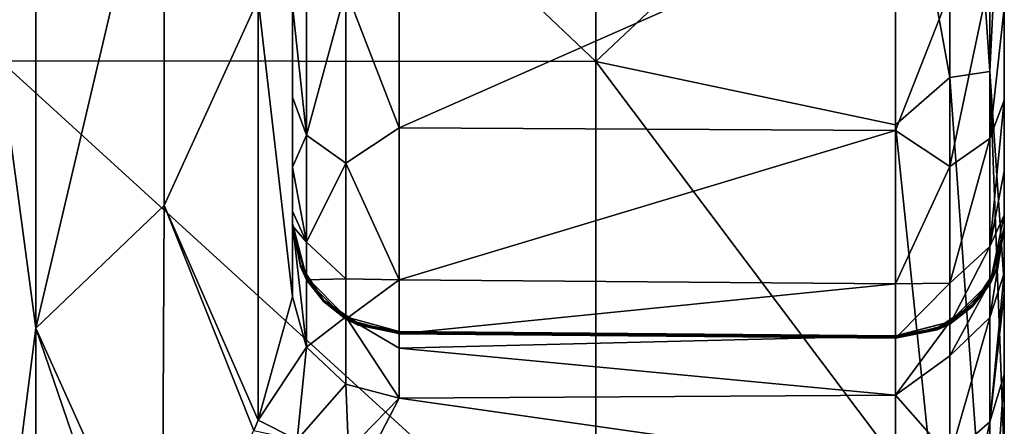
# Model space of a CAD drawing. Units: millimetres. Extents: x -25 to 81, y -230 to 25.
# Drawn here: x 70 to 81, y -34 to -29 of the extents above; entities that cross this region are included whole.
import ezdxf

# ---------------------------------------------------------------- set-up
doc = ezdxf.new("R2010")
doc.units = ezdxf.units.MM
doc.header["$LTSCALE"] = 65.185185
for name, color, linetype in [('60', 7, 'CONTINUOUS'), ('61', 7, 'CONTINUOUS'), ('62', 7, 'CONTINUOUS'), ('63', 7, 'CONTINUOUS'), ('65', 7, 'CONTINUOUS'), ('66', 7, 'CONTINUOUS'), ('67', 7, 'CONTINUOUS'), ('69', 7, 'CONTINUOUS'), ('70', 7, 'CONTINUOUS'), ('71', 7, 'CONTINUOUS'), ('74', 7, 'CONTINUOUS'), ('76', 7, 'CONTINUOUS'), ('81', 7, 'CONTINUOUS'), ('82', 7, 'CONTINUOUS'), ('83', 7, 'CONTINUOUS'), ('84', 7, 'CONTINUOUS')]:
    doc.layers.add(name, color=color, linetype=linetype)

msp = doc.modelspace()

# ---------------------------------------------------------------- linework, layer by layer
at = {"layer": '60', "linetype": 'Continuous'}
for points in [[(81.492, -24.994, 64.26), (81.492, -25.025, 70.985), (81.492, -32.09, 65.038), (81.492, -24.994, 64.26)], [(81.492, -24.994, 64.26), (81.492, -32.09, 65.038), (81.492, -26.139, 64.23), (81.492, -24.994, 64.26)], [(81.492, -25.025, 70.985), (81.492, -25.031, 77.53), (81.492, -32.033, 72.139), (81.492, -25.025, 70.985)], [(81.492, -25.025, 70.985), (81.492, -32.033, 72.139), (81.492, -32.09, 65.038), (81.492, -25.025, 70.985)], [(81.492, -25.031, 77.53), (81.492, -25.036, 84.075), (81.492, -32.039, 78.956), (81.492, -25.031, 77.53)], [(81.492, -25.031, 77.53), (81.492, -32.039, 78.956), (81.492, -32.033, 72.139), (81.492, -25.031, 77.53)], [(81.492, -25.036, 84.075), (81.492, -25.042, 90.62), (81.492, -32.045, 85.773), (81.492, -25.036, 84.075)], [(81.492, -25.036, 84.075), (81.492, -32.045, 85.773), (81.492, -32.039, 78.956), (81.492, -25.036, 84.075)], [(81.492, -25.042, 90.62), (81.492, -25.047, 97.164), (81.492, -32.05, 92.59), (81.492, -25.042, 90.62)], [(81.492, -25.042, 90.62), (81.492, -32.05, 92.59), (81.492, -32.045, 85.773), (81.492, -25.042, 90.62)], [(81.492, -25.047, 97.164), (81.492, -25.053, 103.709), (81.492, -32.056, 99.406), (81.492, -25.047, 97.164)], [(81.492, -25.047, 97.164), (81.492, -32.056, 99.406), (81.492, -32.05, 92.59), (81.492, -25.047, 97.164)], [(81.492, -25.053, 103.709), (81.492, -25.058, 110.254), (81.492, -32.062, 106.223), (81.492, -25.053, 103.709)], [(81.492, -25.053, 103.709), (81.492, -32.062, 106.223), (81.492, -32.056, 99.406), (81.492, -25.053, 103.709)], [(81.492, -25.091, 149.524), (81.492, -25.054, 156.239), (81.492, -31.456, 151.126), (81.492, -25.091, 149.524)], [(81.492, -31.456, 151.126), (81.492, -25.054, 156.239), (81.492, -31.279, 152.478), (81.492, -31.456, 151.126)], [(81.492, -31.279, 152.478), (81.492, -25.054, 156.239), (81.492, -30.758, 153.743), (81.492, -31.279, 152.478)], [(81.492, -30.758, 153.743), (81.492, -25.054, 156.239), (81.492, -29.926, 154.83), (81.492, -30.758, 153.743)], [(81.492, -29.926, 154.83), (81.492, -25.054, 156.239), (81.492, -28.842, 155.665), (81.492, -29.926, 154.83)], [(81.492, -25.058, 110.254), (81.492, -25.064, 116.799), (81.492, -31.96, 113.023), (81.492, -25.058, 110.254)], [(81.492, -25.058, 110.254), (81.492, -31.96, 113.023), (81.492, -32.062, 106.223), (81.492, -25.058, 110.254)], [(81.492, -25.064, 116.799), (81.492, -25.069, 123.344), (81.492, -31.427, 116.833), (81.492, -25.064, 116.799)], [(81.492, -31.96, 113.023), (81.492, -25.064, 116.799), (81.492, -31.427, 116.833), (81.492, -31.96, 113.023)], [(81.492, -25.069, 123.344), (81.492, -25.075, 129.889), (81.492, -31.433, 123.691), (81.492, -25.069, 123.344)], [(81.492, -31.427, 116.833), (81.492, -25.069, 123.344), (81.492, -31.432, 123.105), (81.492, -31.427, 116.833)], [(81.492, -31.432, 123.105), (81.492, -25.069, 123.344), (81.492, -31.433, 123.691), (81.492, -31.432, 123.105)], [(81.492, -25.075, 129.889), (81.492, -25.08, 136.434), (81.492, -31.438, 130.112), (81.492, -25.075, 129.889)], [(81.492, -31.433, 123.691), (81.492, -25.075, 129.889), (81.492, -31.438, 130.112), (81.492, -31.433, 123.691)], [(81.492, -25.08, 136.434), (81.492, -25.086, 142.979), (81.492, -31.444, 137.119), (81.492, -25.08, 136.434)], [(81.492, -31.438, 130.112), (81.492, -25.08, 136.434), (81.492, -31.439, 130.55), (81.492, -31.438, 130.112)], [(81.492, -31.439, 130.55), (81.492, -25.08, 136.434), (81.492, -31.444, 137.119), (81.492, -31.439, 130.55)], [(81.492, -25.086, 142.979), (81.492, -25.091, 149.524), (81.492, -31.45, 144.126), (81.492, -25.086, 142.979)], [(81.492, -31.444, 137.119), (81.492, -25.086, 142.979), (81.492, -31.445, 137.408), (81.492, -31.444, 137.119)], [(81.492, -31.445, 137.408), (81.492, -25.086, 142.979), (81.492, -31.45, 144.126), (81.492, -31.445, 137.408)], [(81.492, -31.45, 144.126), (81.492, -25.091, 149.524), (81.492, -31.45, 144.267), (81.492, -31.45, 144.126)], [(81.492, -31.45, 144.267), (81.492, -25.091, 149.524), (81.492, -31.456, 151.126), (81.492, -31.45, 144.267)], [(81.492, -31.96, 113.023), (81.492, -32.197, 112.276), (81.492, -32.062, 106.223), (81.492, -31.96, 113.023)], [(81.492, -32.033, 72.139), (81.492, -32.039, 78.956), (81.492, -39.042, 74.626), (81.492, -32.033, 72.139)], [(81.492, -32.09, 65.038), (81.492, -32.033, 72.139), (81.492, -34.122, 65.711), (81.492, -32.09, 65.038)], [(81.492, -34.122, 65.711), (81.492, -32.033, 72.139), (81.492, -39.206, 68.482), (81.492, -34.122, 65.711)], [(81.492, -39.206, 68.482), (81.492, -32.033, 72.139), (81.492, -39.042, 74.626), (81.492, -39.206, 68.482)], [(81.492, -32.039, 78.956), (81.492, -32.045, 85.773), (81.492, -39.047, 80.51), (81.492, -32.039, 78.956)], [(81.492, -39.042, 74.626), (81.492, -32.039, 78.956), (81.492, -39.047, 80.51), (81.492, -39.042, 74.626)], [(81.492, -32.045, 85.773), (81.492, -32.05, 92.59), (81.492, -39.052, 86.395), (81.492, -32.045, 85.773)], [(81.492, -39.047, 80.51), (81.492, -32.045, 85.773), (81.492, -39.052, 86.395), (81.492, -39.047, 80.51)], [(81.492, -32.05, 92.59), (81.492, -32.056, 99.406), (81.492, -39.062, 98.165), (81.492, -32.05, 92.59)], [(81.492, -39.052, 86.395), (81.492, -32.05, 92.59), (81.492, -39.057, 92.28), (81.492, -39.052, 86.395)], [(81.492, -39.057, 92.28), (81.492, -32.05, 92.59), (81.492, -39.062, 98.165), (81.492, -39.057, 92.28)], [(81.492, -32.056, 99.406), (81.492, -32.062, 106.223), (81.492, -39.219, 104.228), (81.492, -32.056, 99.406)], [(81.492, -39.062, 98.165), (81.492, -32.056, 99.406), (81.492, -39.219, 104.228), (81.492, -39.062, 98.165)], [(81.492, -34.457, 108.189), (81.492, -37.908, 105.116), (81.492, -32.062, 106.223), (81.492, -34.457, 108.189)], [(81.492, -32.062, 106.223), (81.492, -37.908, 105.116), (81.492, -39.219, 104.228), (81.492, -32.062, 106.223)], [(81.492, -33.153, 110.136), (81.492, -34.457, 108.189), (81.492, -32.062, 106.223), (81.492, -33.153, 110.136)], [(81.492, -32.197, 112.276), (81.492, -33.153, 110.136), (81.492, -32.062, 106.223), (81.492, -32.197, 112.276)]]:
    msp.add_3dface(points, dxfattribs=at)
at = {"layer": '61', "linetype": 'Continuous'}
for points in [[(73.11, -26.184, 112.72), (73.11, -31.593, 114.382), (73.11, -20.129, 112.021), (73.11, -26.184, 112.72)], [(73.11, -20.129, 112.021), (73.11, -31.593, 114.382), (73.11, -20.779, 114.391), (73.11, -20.129, 112.021)], [(73.11, -31.593, 114.382), (73.11, -31.376, 116.833), (73.11, -20.779, 114.391), (73.11, -31.593, 114.382)], [(73.11, -20.779, 114.391), (73.11, -31.376, 116.833), (73.11, -20.999, 116.841), (73.11, -20.779, 114.391)], [(73.11, -31.376, 116.833), (73.11, -31.382, 123.691), (73.11, -20.999, 116.841), (73.11, -31.376, 116.833)], [(73.11, -20.999, 116.841), (73.11, -31.382, 123.691), (73.11, -21.004, 123.113), (73.11, -20.999, 116.841)], [(73.11, -21.004, 123.113), (73.11, -31.382, 123.691), (73.11, -21.005, 123.7), (73.11, -21.004, 123.113)], [(73.11, -31.382, 123.691), (73.11, -31.382, 123.833), (73.11, -21.005, 123.7), (73.11, -31.382, 123.691)], [(73.11, -21.005, 123.7), (73.11, -31.382, 123.833), (73.11, -21.01, 130.12), (73.11, -21.005, 123.7)], [(73.11, -31.382, 123.833), (73.11, -31.388, 130.55), (73.11, -21.01, 130.12), (73.11, -31.382, 123.833)], [(73.11, -21.01, 130.12), (73.11, -31.388, 130.55), (73.11, -21.011, 130.559), (73.11, -21.01, 130.12)], [(73.11, -31.388, 130.55), (73.11, -31.388, 130.84), (73.11, -21.011, 130.559), (73.11, -31.388, 130.55)], [(73.11, -21.011, 130.559), (73.11, -31.388, 130.84), (73.11, -21.016, 137.127), (73.11, -21.011, 130.559)], [(73.11, -31.394, 137.408), (73.11, -31.394, 137.847), (73.11, -21.016, 137.417), (73.11, -31.394, 137.408)], [(73.11, -21.016, 137.417), (73.11, -31.394, 137.847), (73.11, -21.022, 144.134), (73.11, -21.016, 137.417)], [(73.11, -31.388, 130.84), (73.11, -31.394, 137.408), (73.11, -21.016, 137.127), (73.11, -31.388, 130.84)], [(73.11, -21.016, 137.127), (73.11, -31.394, 137.408), (73.11, -21.016, 137.417), (73.11, -21.016, 137.127)], [(73.11, -31.405, 151.126), (73.11, -21.028, 151.134), (73.11, -21.022, 144.276), (73.11, -31.405, 151.126)], [(73.11, -31.4, 144.854), (73.11, -31.405, 151.126), (73.11, -21.022, 144.276), (73.11, -31.4, 144.854)], [(73.11, -31.399, 144.267), (73.11, -31.4, 144.854), (73.11, -21.022, 144.276), (73.11, -31.399, 144.267)], [(73.11, -31.394, 137.847), (73.11, -31.399, 144.267), (73.11, -21.022, 144.134), (73.11, -31.394, 137.847)], [(73.11, -21.022, 144.134), (73.11, -31.399, 144.267), (73.11, -21.022, 144.276), (73.11, -21.022, 144.134)], [(73.11, -21.205, 152.474), (73.11, -21.028, 151.134), (73.11, -31.23, 152.466), (73.11, -21.205, 152.474)], [(73.11, -31.23, 152.466), (73.11, -21.028, 151.134), (73.11, -31.405, 151.126), (73.11, -31.23, 152.466)], [(73.11, -21.724, 153.726), (73.11, -21.205, 152.474), (73.11, -30.714, 153.718), (73.11, -21.724, 153.726)], [(73.11, -30.714, 153.718), (73.11, -21.205, 152.474), (73.11, -31.23, 152.466), (73.11, -30.714, 153.718)], [(73.11, -22.549, 154.8), (73.11, -21.724, 153.726), (73.11, -29.89, 154.794), (73.11, -22.549, 154.8)], [(73.11, -29.89, 154.794), (73.11, -21.724, 153.726), (73.11, -30.714, 153.718), (73.11, -29.89, 154.794)], [(73.11, -28.816, 155.62), (73.11, -22.549, 154.8), (73.11, -29.89, 154.794), (73.11, -28.816, 155.62)], [(73.11, -32.238, 112.01), (73.11, -31.593, 114.382), (73.11, -26.184, 112.72), (73.11, -32.238, 112.01)]]:
    msp.add_3dface(points, dxfattribs=at)
at = {"layer": '62', "linetype": 'Continuous'}
for points in [[(76.682, -22.817, 63.231), (76.682, -29.468, 63.225), (69.675, -22.825, 63.291), (76.682, -22.817, 63.231)], [(76.682, -29.468, 63.225), (69.675, -29.46, 63.286), (69.675, -22.825, 63.291), (76.682, -29.468, 63.225)], [(76.682, -22.817, 63.231), (80.211, -26.143, 62.959), (76.682, -29.468, 63.225), (76.682, -22.817, 63.231)], [(80.211, -26.143, 62.959), (80.211, -30.213, 63.313), (76.682, -29.468, 63.225), (80.211, -26.143, 62.959)], [(76.682, -29.468, 63.225), (76.682, -35.852, 65.094), (69.675, -29.46, 63.286), (76.682, -29.468, 63.225)], [(76.682, -35.852, 65.094), (69.675, -35.827, 65.15), (69.675, -29.46, 63.286), (76.682, -35.852, 65.094)], [(80.211, -30.213, 63.313), (80.211, -34.16, 64.369), (76.682, -29.468, 63.225), (80.211, -30.213, 63.313)], [(76.682, -29.468, 63.225), (80.211, -34.16, 64.369), (76.682, -35.852, 65.094), (76.682, -29.468, 63.225)]]:
    msp.add_3dface(points, dxfattribs=at)
at = {"layer": '63', "linetype": 'Continuous'}
for points in [[(69.675, -22.864, 109.434), (69.675, -29.499, 109.428), (70.089, -26.182, 109.672), (69.675, -22.864, 109.434)], [(70.089, -26.182, 109.672), (69.675, -29.499, 109.428), (70.089, -32.608, 108.763), (70.089, -26.182, 109.672)], [(69.675, -29.499, 109.428), (69.675, -35.863, 107.554), (70.089, -32.608, 108.763), (69.675, -29.499, 109.428)], [(70.089, -32.608, 108.763), (69.675, -35.863, 107.554), (70.089, -38.535, 106.118), (70.089, -32.608, 108.763)]]:
    msp.add_3dface(points, dxfattribs=at)
at = {"layer": '65', "linetype": 'Continuous'}
for points in [[(74.369, -30.249, 156.175), (80.211, -27.671, 157.475), (74.369, -27.66, 157.425), (74.369, -30.249, 156.175)], [(80.211, -30.281, 156.215), (80.211, -27.671, 157.475), (74.369, -30.249, 156.175), (80.211, -30.281, 156.215)], [(74.369, -32.039, 153.924), (80.211, -30.281, 156.215), (74.369, -30.249, 156.175), (74.369, -32.039, 153.924)], [(80.211, -32.085, 153.946), (80.211, -30.281, 156.215), (74.369, -32.039, 153.924), (80.211, -32.085, 153.946)], [(74.369, -32.675, 151.125), (80.211, -32.085, 153.946), (74.369, -32.039, 153.924), (74.369, -32.675, 151.125)], [(80.211, -32.726, 151.124), (80.211, -32.085, 153.946), (74.369, -32.675, 151.125), (80.211, -32.726, 151.124)]]:
    msp.add_3dface(points, dxfattribs=at)
at = {"layer": '66', "linetype": 'Continuous'}
for points in [[(80.211, -32.702, 123.103), (80.211, -32.703, 123.69), (74.369, -32.646, 116.832), (80.211, -32.702, 123.103)], [(74.369, -32.646, 116.832), (80.211, -32.703, 123.69), (74.369, -32.652, 123.69), (74.369, -32.646, 116.832)], [(80.211, -32.697, 116.832), (80.211, -32.702, 123.103), (74.369, -32.646, 116.832), (80.211, -32.697, 116.832)], [(80.211, -32.708, 130.11), (80.211, -32.709, 130.549), (74.369, -32.652, 123.832), (80.211, -32.708, 130.11)], [(74.369, -32.652, 123.832), (80.211, -32.709, 130.549), (74.369, -32.658, 130.549), (74.369, -32.652, 123.832)], [(80.211, -32.703, 123.69), (80.211, -32.708, 130.11), (74.369, -32.652, 123.69), (80.211, -32.703, 123.69)], [(74.369, -32.652, 123.69), (80.211, -32.708, 130.11), (74.369, -32.652, 123.832), (74.369, -32.652, 123.69)], [(80.211, -32.714, 137.117), (80.211, -32.714, 137.407), (74.369, -32.658, 130.839), (80.211, -32.714, 137.117)], [(74.369, -32.658, 130.839), (80.211, -32.714, 137.407), (74.369, -32.664, 137.407), (74.369, -32.658, 130.839)], [(80.211, -32.709, 130.549), (80.211, -32.714, 137.117), (74.369, -32.658, 130.549), (80.211, -32.709, 130.549)], [(74.369, -32.658, 130.549), (80.211, -32.714, 137.117), (74.369, -32.658, 130.839), (74.369, -32.658, 130.549)], [(80.211, -32.72, 144.124), (80.211, -32.72, 144.266), (74.369, -32.664, 137.846), (80.211, -32.72, 144.124)], [(74.369, -32.664, 137.846), (80.211, -32.72, 144.266), (74.369, -32.669, 144.266), (74.369, -32.664, 137.846)], [(80.211, -32.714, 137.407), (80.211, -32.72, 144.124), (74.369, -32.664, 137.407), (80.211, -32.714, 137.407)], [(74.369, -32.664, 137.407), (80.211, -32.72, 144.124), (74.369, -32.664, 137.846), (74.369, -32.664, 137.407)], [(80.211, -32.72, 144.266), (80.211, -32.726, 151.124), (74.369, -32.669, 144.266), (80.211, -32.72, 144.266)], [(74.369, -32.669, 144.266), (80.211, -32.726, 151.124), (74.369, -32.67, 144.853), (74.369, -32.669, 144.266)], [(80.211, -32.726, 151.124), (74.369, -32.675, 151.125), (74.369, -32.67, 144.853), (80.211, -32.726, 151.124)]]:
    msp.add_3dface(points, dxfattribs=at)
at = {"layer": '67', "linetype": 'Continuous'}
for points in [[(70.089, -26.182, 109.672), (70.089, -32.608, 108.763), (71.6, -26.187, 110.089), (70.089, -26.182, 109.672)], [(71.6, -26.187, 110.089), (70.089, -32.608, 108.763), (71.6, -31.163, 109.555), (71.6, -26.187, 110.089)], [(72.706, -28.738, 111.07), (71.6, -26.187, 110.089), (71.6, -31.163, 109.555), (72.706, -28.738, 111.07)], [(73.11, -32.238, 112.01), (73.11, -26.184, 112.72), (72.706, -28.738, 111.07), (73.11, -32.238, 112.01)], [(72.709, -33.69, 110.04), (72.706, -28.738, 111.07), (71.6, -31.163, 109.555), (72.709, -33.69, 110.04)], [(72.709, -33.69, 110.04), (73.11, -32.238, 112.01), (72.706, -28.738, 111.07), (72.709, -33.69, 110.04)], [(71.6, -31.163, 109.555), (70.089, -32.608, 108.763), (71.578, -35.905, 107.982), (71.6, -31.163, 109.555)], [(71.6, -31.163, 109.555), (71.578, -35.905, 107.982), (72.655, -33.812, 109.906), (71.6, -31.163, 109.555)], [(72.709, -33.69, 110.04), (71.6, -31.163, 109.555), (72.655, -33.812, 109.906), (72.709, -33.69, 110.04)], [(70.089, -32.608, 108.763), (70.089, -38.535, 106.118), (71.354, -36.303, 107.669), (70.089, -32.608, 108.763)], [(71.578, -35.905, 107.982), (70.089, -32.608, 108.763), (71.354, -36.303, 107.669), (71.578, -35.905, 107.982)]]:
    msp.add_3dface(points, dxfattribs=at)
at = {"layer": '69', "linetype": 'Continuous'}
for points in [[(74.369, -30.249, 156.175), (74.369, -27.66, 157.425), (73.739, -28.627, 156.935), (74.369, -30.249, 156.175)], [(73.278, -28.448, 156.505), (73.11, -28.816, 155.62), (73.278, -30.336, 155.242), (73.278, -28.448, 156.505)], [(73.278, -28.448, 156.505), (73.278, -30.336, 155.242), (73.739, -28.627, 156.935), (73.278, -28.448, 156.505)], [(73.739, -28.627, 156.935), (73.278, -30.336, 155.242), (73.739, -30.664, 155.57), (73.739, -28.627, 156.935)], [(74.369, -30.249, 156.175), (73.739, -28.627, 156.935), (73.739, -30.664, 155.57), (74.369, -30.249, 156.175)], [(73.11, -28.816, 155.62), (73.11, -29.89, 154.794), (73.278, -30.336, 155.242), (73.11, -28.816, 155.62)], [(73.11, -29.89, 154.794), (73.11, -30.714, 153.718), (73.278, -30.336, 155.242), (73.11, -29.89, 154.794)], [(74.369, -32.039, 153.924), (74.369, -30.249, 156.175), (73.739, -30.664, 155.57), (74.369, -32.039, 153.924)], [(73.278, -30.336, 155.242), (73.11, -30.714, 153.718), (73.278, -31.596, 153.353), (73.278, -30.336, 155.242)], [(73.278, -30.336, 155.242), (73.278, -31.596, 153.353), (73.739, -30.664, 155.57), (73.278, -30.336, 155.242)], [(73.11, -30.714, 153.718), (73.11, -31.23, 152.466), (73.278, -31.596, 153.353), (73.11, -30.714, 153.718)], [(73.739, -30.664, 155.57), (73.278, -31.596, 153.353), (73.739, -32.025, 153.53), (73.739, -30.664, 155.57)], [(74.369, -32.039, 153.924), (73.739, -30.664, 155.57), (73.739, -32.025, 153.53), (74.369, -32.039, 153.924)], [(73.11, -31.23, 152.466), (73.11, -31.405, 151.126), (73.278, -31.596, 153.353), (73.11, -31.23, 152.466)], [(73.278, -31.596, 153.353), (73.11, -31.405, 151.126), (73.278, -32.037, 151.125), (73.278, -31.596, 153.353)], [(73.278, -31.596, 153.353), (73.278, -32.037, 151.125), (73.739, -32.025, 153.53), (73.278, -31.596, 153.353)], [(73.739, -32.025, 153.53), (73.278, -32.037, 151.125), (73.739, -32.502, 151.125), (73.739, -32.025, 153.53)], [(74.369, -32.039, 153.924), (73.739, -32.025, 153.53), (73.739, -32.502, 151.125), (74.369, -32.039, 153.924)], [(74.369, -32.675, 151.125), (74.369, -32.039, 153.924), (73.739, -32.502, 151.125), (74.369, -32.675, 151.125)]]:
    msp.add_3dface(points, dxfattribs=at)
at = {"layer": '70', "linetype": 'Continuous'}
for points in [[(73.11, -31.382, 123.691), (73.11, -31.376, 116.833), (73.278, -32.008, 116.832), (73.11, -31.382, 123.691)], [(73.11, -31.388, 130.55), (73.11, -31.382, 123.833), (73.206, -31.866, 123.832), (73.11, -31.388, 130.55)], [(73.11, -31.382, 123.833), (73.11, -31.382, 123.691), (73.278, -32.008, 116.832), (73.11, -31.382, 123.833)], [(73.206, -31.866, 123.832), (73.11, -31.382, 123.833), (73.278, -32.008, 116.832), (73.206, -31.866, 123.832)], [(73.11, -31.394, 137.408), (73.11, -31.388, 130.84), (73.206, -31.871, 130.839), (73.11, -31.394, 137.408)], [(73.11, -31.388, 130.84), (73.11, -31.388, 130.55), (73.206, -31.866, 123.832), (73.11, -31.388, 130.84)], [(73.11, -31.388, 130.84), (73.206, -31.866, 123.832), (73.206, -31.871, 130.839), (73.11, -31.388, 130.84)], [(73.11, -31.399, 144.267), (73.11, -31.394, 137.847), (73.206, -31.877, 137.846), (73.11, -31.399, 144.267)], [(73.11, -31.394, 137.847), (73.11, -31.394, 137.408), (73.206, -31.871, 130.839), (73.11, -31.394, 137.847)], [(73.11, -31.394, 137.847), (73.206, -31.871, 130.839), (73.206, -31.877, 137.846), (73.11, -31.394, 137.847)], [(73.11, -31.4, 144.854), (73.11, -31.399, 144.267), (73.206, -31.877, 137.846), (73.11, -31.4, 144.854)], [(73.11, -31.405, 151.126), (73.11, -31.4, 144.854), (73.206, -31.883, 144.853), (73.11, -31.405, 151.126)], [(73.11, -31.4, 144.854), (73.206, -31.877, 137.846), (73.206, -31.883, 144.853), (73.11, -31.4, 144.854)], [(73.278, -32.037, 151.125), (73.11, -31.405, 151.126), (73.206, -31.883, 144.853), (73.278, -32.037, 151.125)], [(73.478, -32.276, 123.832), (73.206, -31.866, 123.832), (73.278, -32.008, 116.832), (73.478, -32.276, 123.832)], [(73.206, -31.866, 123.832), (73.478, -32.276, 123.832), (73.206, -31.871, 130.839), (73.206, -31.866, 123.832)], [(73.206, -31.871, 130.839), (73.478, -32.276, 123.832), (73.478, -32.282, 130.839), (73.206, -31.871, 130.839)], [(73.206, -31.871, 130.839), (73.478, -32.282, 130.839), (73.206, -31.877, 137.846), (73.206, -31.871, 130.839)], [(73.206, -31.877, 137.846), (73.478, -32.282, 130.839), (73.478, -32.288, 137.846), (73.206, -31.877, 137.846)], [(73.206, -31.877, 137.846), (73.478, -32.288, 137.846), (73.206, -31.883, 144.853), (73.206, -31.877, 137.846)], [(73.278, -32.037, 151.125), (73.206, -31.883, 144.853), (73.478, -32.294, 144.853), (73.278, -32.037, 151.125)], [(73.206, -31.883, 144.853), (73.478, -32.288, 137.846), (73.478, -32.294, 144.853), (73.206, -31.883, 144.853)], [(73.739, -32.472, 116.832), (73.478, -32.276, 123.832), (73.278, -32.008, 116.832), (73.739, -32.472, 116.832)], [(73.739, -32.502, 151.125), (73.278, -32.037, 151.125), (73.478, -32.294, 144.853), (73.739, -32.502, 151.125)], [(73.886, -32.552, 123.832), (73.478, -32.276, 123.832), (73.739, -32.472, 116.832), (73.886, -32.552, 123.832)], [(73.478, -32.276, 123.832), (73.886, -32.552, 123.832), (73.478, -32.282, 130.839), (73.478, -32.276, 123.832)], [(73.478, -32.282, 130.839), (73.886, -32.552, 123.832), (73.886, -32.558, 130.839), (73.478, -32.282, 130.839)], [(73.478, -32.282, 130.839), (73.886, -32.558, 130.839), (73.478, -32.288, 137.846), (73.478, -32.282, 130.839)], [(73.478, -32.288, 137.846), (73.886, -32.558, 130.839), (73.886, -32.564, 137.846), (73.478, -32.288, 137.846)], [(73.478, -32.288, 137.846), (73.886, -32.564, 137.846), (73.478, -32.294, 144.853), (73.478, -32.288, 137.846)], [(73.739, -32.502, 151.125), (73.478, -32.294, 144.853), (73.886, -32.57, 144.853), (73.739, -32.502, 151.125)], [(73.478, -32.294, 144.853), (73.886, -32.564, 137.846), (73.886, -32.57, 144.853), (73.478, -32.294, 144.853)], [(74.369, -32.646, 116.832), (73.886, -32.552, 123.832), (73.739, -32.472, 116.832), (74.369, -32.646, 116.832)], [(74.369, -32.67, 144.853), (74.369, -32.675, 151.125), (73.739, -32.502, 151.125), (74.369, -32.67, 144.853)], [(74.369, -32.67, 144.853), (73.739, -32.502, 151.125), (73.886, -32.57, 144.853), (74.369, -32.67, 144.853)], [(74.369, -32.646, 116.832), (74.369, -32.652, 123.69), (73.886, -32.552, 123.832), (74.369, -32.646, 116.832)], [(74.369, -32.652, 123.69), (74.369, -32.652, 123.832), (73.886, -32.552, 123.832), (74.369, -32.652, 123.69)], [(73.886, -32.552, 123.832), (74.369, -32.652, 123.832), (73.886, -32.558, 130.839), (73.886, -32.552, 123.832)], [(74.369, -32.652, 123.832), (74.369, -32.658, 130.549), (73.886, -32.558, 130.839), (74.369, -32.652, 123.832)], [(74.369, -32.658, 130.549), (74.369, -32.658, 130.839), (73.886, -32.558, 130.839), (74.369, -32.658, 130.549)], [(73.886, -32.558, 130.839), (74.369, -32.658, 130.839), (73.886, -32.564, 137.846), (73.886, -32.558, 130.839)], [(74.369, -32.658, 130.839), (74.369, -32.664, 137.407), (73.886, -32.564, 137.846), (74.369, -32.658, 130.839)], [(74.369, -32.664, 137.407), (74.369, -32.664, 137.846), (73.886, -32.564, 137.846), (74.369, -32.664, 137.407)], [(73.886, -32.564, 137.846), (74.369, -32.664, 137.846), (73.886, -32.57, 144.853), (73.886, -32.564, 137.846)], [(74.369, -32.664, 137.846), (74.369, -32.669, 144.266), (73.886, -32.57, 144.853), (74.369, -32.664, 137.846)], [(74.369, -32.669, 144.266), (74.369, -32.67, 144.853), (73.886, -32.57, 144.853), (74.369, -32.669, 144.266)]]:
    msp.add_3dface(points, dxfattribs=at)
at = {"layer": '71', "linetype": 'Continuous'}
for points in [[(80.211, -32.697, 116.832), (74.369, -32.646, 116.832), (74.369, -32.843, 114.606), (80.211, -32.697, 116.832)], [(80.211, -33.396, 112.693), (80.211, -32.697, 116.832), (74.369, -32.843, 114.606), (80.211, -33.396, 112.693)], [(74.369, -33.429, 112.451), (80.211, -33.396, 112.693), (74.369, -32.843, 114.606), (74.369, -33.429, 112.451)], [(73.724, -34.671, 109.963), (80.211, -34.264, 110.751), (74.369, -33.429, 112.451), (73.724, -34.671, 109.963)], [(80.211, -34.264, 110.751), (80.211, -33.396, 112.693), (74.369, -33.429, 112.451), (80.211, -34.264, 110.751)]]:
    msp.add_3dface(points, dxfattribs=at)
at = {"layer": '74', "linetype": 'Continuous'}
for points in [[(73.11, -31.376, 116.833), (73.11, -31.593, 114.382), (73.11, -32.238, 112.01), (73.11, -31.376, 116.833)], [(73.11, -31.376, 116.833), (73.11, -32.238, 112.01), (73.278, -32.83, 112.23), (73.11, -31.376, 116.833)], [(73.278, -32.008, 116.832), (73.11, -31.376, 116.833), (73.278, -32.83, 112.23), (73.278, -32.008, 116.832)], [(73.739, -32.472, 116.832), (73.278, -32.008, 116.832), (73.278, -32.83, 112.23), (73.739, -32.472, 116.832)], [(73.739, -33.266, 112.391), (73.739, -32.472, 116.832), (73.278, -32.83, 112.23), (73.739, -33.266, 112.391)], [(74.369, -32.646, 116.832), (73.739, -32.472, 116.832), (74.369, -32.843, 114.606), (74.369, -32.646, 116.832)], [(73.739, -32.472, 116.832), (74.369, -33.429, 112.451), (74.369, -32.843, 114.606), (73.739, -32.472, 116.832)], [(74.369, -33.429, 112.451), (73.739, -32.472, 116.832), (73.739, -33.266, 112.391), (74.369, -33.429, 112.451)]]:
    msp.add_3dface(points, dxfattribs=at)
at = {"layer": '76', "linetype": 'Continuous'}
for points in [[(73.11, -32.238, 112.01), (72.709, -33.69, 110.04), (73.278, -32.83, 112.23), (73.11, -32.238, 112.01)], [(73.278, -32.83, 112.23), (72.709, -33.69, 110.04), (73.168, -33.92, 110.567), (73.278, -32.83, 112.23)], [(73.739, -33.266, 112.391), (73.278, -32.83, 112.23), (73.168, -33.92, 110.567), (73.739, -33.266, 112.391)], [(73.739, -33.266, 112.391), (73.168, -33.92, 110.567), (73.77, -34.044, 110.936), (73.739, -33.266, 112.391)], [(74.369, -33.429, 112.451), (73.739, -33.266, 112.391), (73.77, -34.044, 110.936), (74.369, -33.429, 112.451)], [(73.724, -34.671, 109.963), (74.369, -33.429, 112.451), (73.77, -34.044, 110.936), (73.724, -34.671, 109.963)], [(72.709, -33.69, 110.04), (72.655, -33.812, 109.906), (73.168, -33.92, 110.567), (72.709, -33.69, 110.04)]]:
    msp.add_3dface(points, dxfattribs=at)
at = {"layer": '81', "linetype": 'Continuous'}
for points in [[(80.85, -29.659, 63.39), (80.211, -26.143, 62.959), (80.85, -22.626, 63.396), (80.85, -29.659, 63.39)], [(80.85, -29.659, 63.39), (80.85, -22.626, 63.396), (81.32, -29.589, 63.851), (80.85, -29.659, 63.39)], [(80.85, -22.626, 63.396), (81.32, -22.697, 63.856), (81.32, -29.589, 63.851), (80.85, -22.626, 63.396)], [(81.32, -22.697, 63.856), (81.492, -26.139, 64.23), (81.32, -29.589, 63.851), (81.32, -22.697, 63.856)], [(80.211, -30.213, 63.313), (80.211, -26.143, 62.959), (80.85, -29.659, 63.39), (80.211, -30.213, 63.313)], [(81.492, -26.139, 64.23), (81.492, -32.09, 65.038), (81.32, -29.589, 63.851), (81.492, -26.139, 64.23)], [(80.85, -36.372, 65.489), (80.211, -30.213, 63.313), (80.85, -29.659, 63.39), (80.85, -36.372, 65.489)], [(80.85, -29.659, 63.39), (81.32, -29.589, 63.851), (81.32, -36.167, 65.907), (80.85, -29.659, 63.39)], [(80.85, -36.372, 65.489), (80.85, -29.659, 63.39), (81.32, -36.167, 65.907), (80.85, -36.372, 65.489)], [(81.492, -32.09, 65.038), (81.492, -34.122, 65.711), (81.32, -29.589, 63.851), (81.492, -32.09, 65.038)], [(81.32, -29.589, 63.851), (81.492, -34.122, 65.711), (81.32, -36.167, 65.907), (81.32, -29.589, 63.851)], [(80.211, -34.16, 64.369), (80.211, -30.213, 63.313), (80.85, -36.372, 65.489), (80.211, -34.16, 64.369)]]:
    msp.add_3dface(points, dxfattribs=at)
at = {"layer": '82', "linetype": 'Continuous'}
for points in [[(81.492, -31.96, 113.023), (81.492, -31.427, 116.833), (81.32, -32.482, 113.534), (81.492, -31.96, 113.023)], [(81.32, -32.482, 113.534), (81.492, -31.427, 116.833), (81.32, -32.065, 116.832), (81.32, -32.482, 113.534)], [(81.492, -32.197, 112.276), (81.492, -31.96, 113.023), (81.32, -33.711, 110.445), (81.492, -32.197, 112.276)], [(81.32, -33.711, 110.445), (81.492, -31.96, 113.023), (81.32, -32.482, 113.534), (81.32, -33.711, 110.445)], [(81.32, -32.482, 113.534), (81.32, -32.065, 116.832), (80.85, -32.933, 113.65), (81.32, -32.482, 113.534)], [(80.85, -32.933, 113.65), (81.32, -32.065, 116.832), (80.85, -32.531, 116.832), (80.85, -32.933, 113.65)], [(81.492, -33.153, 110.136), (81.492, -32.197, 112.276), (81.32, -33.711, 110.445), (81.492, -33.153, 110.136)], [(80.211, -32.697, 116.832), (80.211, -33.396, 112.693), (80.85, -32.531, 116.832), (80.211, -32.697, 116.832)], [(80.211, -33.396, 112.693), (80.85, -32.933, 113.65), (80.85, -32.531, 116.832), (80.211, -33.396, 112.693)], [(81.32, -33.711, 110.445), (81.32, -32.482, 113.534), (80.85, -34.119, 110.671), (81.32, -33.711, 110.445)], [(80.85, -34.119, 110.671), (81.32, -32.482, 113.534), (80.85, -32.933, 113.65), (80.85, -34.119, 110.671)], [(80.211, -33.396, 112.693), (80.85, -34.119, 110.671), (80.85, -32.933, 113.65), (80.211, -33.396, 112.693)], [(81.492, -34.457, 108.189), (81.492, -33.153, 110.136), (81.32, -35.674, 107.763), (81.492, -34.457, 108.189)], [(81.32, -35.674, 107.763), (81.492, -33.153, 110.136), (81.32, -33.711, 110.445), (81.32, -35.674, 107.763)], [(80.211, -33.396, 112.693), (80.211, -34.264, 110.751), (80.85, -34.119, 110.671), (80.211, -33.396, 112.693)], [(81.32, -35.674, 107.763), (81.32, -33.711, 110.445), (80.85, -36.012, 108.083), (81.32, -35.674, 107.763)], [(80.85, -36.012, 108.083), (81.32, -33.711, 110.445), (80.85, -34.119, 110.671), (80.85, -36.012, 108.083)]]:
    msp.add_3dface(points, dxfattribs=at)
at = {"layer": '83', "linetype": 'Continuous'}
for points in [[(81.32, -32.065, 116.832), (81.492, -31.427, 116.833), (81.394, -31.921, 123.104), (81.32, -32.065, 116.832)], [(81.492, -31.45, 144.126), (81.492, -31.45, 144.267), (81.32, -32.094, 151.125), (81.492, -31.45, 144.126)], [(81.394, -31.939, 144.125), (81.492, -31.45, 144.126), (81.32, -32.094, 151.125), (81.394, -31.939, 144.125)], [(81.492, -31.45, 144.267), (81.492, -31.456, 151.126), (81.32, -32.094, 151.125), (81.492, -31.45, 144.267)], [(81.492, -31.427, 116.833), (81.492, -31.432, 123.105), (81.394, -31.921, 123.104), (81.492, -31.427, 116.833)], [(81.492, -31.432, 123.105), (81.492, -31.433, 123.691), (81.394, -31.927, 130.111), (81.492, -31.432, 123.105)], [(81.492, -31.432, 123.105), (81.394, -31.927, 130.111), (81.394, -31.921, 123.104), (81.492, -31.432, 123.105)], [(81.492, -31.433, 123.691), (81.492, -31.438, 130.112), (81.394, -31.927, 130.111), (81.492, -31.433, 123.691)], [(81.492, -31.438, 130.112), (81.492, -31.439, 130.55), (81.394, -31.933, 137.118), (81.492, -31.438, 130.112)], [(81.492, -31.438, 130.112), (81.394, -31.933, 137.118), (81.394, -31.927, 130.111), (81.492, -31.438, 130.112)], [(81.492, -31.439, 130.55), (81.492, -31.444, 137.119), (81.394, -31.933, 137.118), (81.492, -31.439, 130.55)], [(81.492, -31.444, 137.119), (81.492, -31.445, 137.408), (81.394, -31.939, 144.125), (81.492, -31.444, 137.119)], [(81.492, -31.444, 137.119), (81.394, -31.939, 144.125), (81.394, -31.933, 137.118), (81.492, -31.444, 137.119)], [(81.492, -31.445, 137.408), (81.492, -31.45, 144.126), (81.394, -31.939, 144.125), (81.492, -31.445, 137.408)], [(81.32, -32.065, 116.832), (81.394, -31.921, 123.104), (81.116, -32.334, 123.104), (81.32, -32.065, 116.832)], [(81.394, -31.927, 130.111), (81.116, -32.34, 130.111), (81.394, -31.921, 123.104), (81.394, -31.927, 130.111)], [(81.394, -31.921, 123.104), (81.116, -32.34, 130.111), (81.116, -32.334, 123.104), (81.394, -31.921, 123.104)], [(81.394, -31.933, 137.118), (81.116, -32.346, 137.118), (81.394, -31.927, 130.111), (81.394, -31.933, 137.118)], [(81.394, -31.927, 130.111), (81.116, -32.346, 137.118), (81.116, -32.34, 130.111), (81.394, -31.927, 130.111)], [(81.394, -31.939, 144.125), (81.116, -32.352, 144.125), (81.394, -31.933, 137.118), (81.394, -31.939, 144.125)], [(81.394, -31.933, 137.118), (81.116, -32.352, 144.125), (81.116, -32.346, 137.118), (81.394, -31.933, 137.118)], [(81.116, -32.352, 144.125), (81.394, -31.939, 144.125), (81.32, -32.094, 151.125), (81.116, -32.352, 144.125)], [(80.85, -32.531, 116.832), (81.32, -32.065, 116.832), (81.116, -32.334, 123.104), (80.85, -32.531, 116.832)], [(80.851, -32.56, 151.125), (81.116, -32.352, 144.125), (81.32, -32.094, 151.125), (80.851, -32.56, 151.125)], [(80.85, -32.531, 116.832), (81.116, -32.334, 123.104), (80.7, -32.609, 123.104), (80.85, -32.531, 116.832)], [(81.116, -32.34, 130.111), (80.7, -32.615, 130.111), (81.116, -32.334, 123.104), (81.116, -32.34, 130.111)], [(81.116, -32.334, 123.104), (80.7, -32.615, 130.111), (80.7, -32.609, 123.104), (81.116, -32.334, 123.104)], [(81.116, -32.346, 137.118), (80.7, -32.621, 137.118), (81.116, -32.34, 130.111), (81.116, -32.346, 137.118)], [(81.116, -32.34, 130.111), (80.7, -32.621, 137.118), (80.7, -32.615, 130.111), (81.116, -32.34, 130.111)], [(81.116, -32.352, 144.125), (80.7, -32.627, 144.125), (81.116, -32.346, 137.118), (81.116, -32.352, 144.125)], [(81.116, -32.346, 137.118), (80.7, -32.627, 144.125), (80.7, -32.621, 137.118), (81.116, -32.346, 137.118)], [(80.7, -32.627, 144.125), (81.116, -32.352, 144.125), (80.851, -32.56, 151.125), (80.7, -32.627, 144.125)], [(80.211, -32.702, 123.103), (80.211, -32.697, 116.832), (80.85, -32.531, 116.832), (80.211, -32.702, 123.103)], [(80.211, -32.702, 123.103), (80.85, -32.531, 116.832), (80.7, -32.609, 123.104), (80.211, -32.702, 123.103)], [(80.211, -32.726, 151.124), (80.7, -32.627, 144.125), (80.851, -32.56, 151.125), (80.211, -32.726, 151.124)], [(80.211, -32.708, 130.11), (80.211, -32.703, 123.69), (80.7, -32.609, 123.104), (80.211, -32.708, 130.11)], [(80.7, -32.615, 130.111), (80.211, -32.708, 130.11), (80.7, -32.609, 123.104), (80.7, -32.615, 130.111)], [(80.211, -32.703, 123.69), (80.211, -32.702, 123.103), (80.7, -32.609, 123.104), (80.211, -32.703, 123.69)], [(80.211, -32.714, 137.117), (80.211, -32.709, 130.549), (80.7, -32.615, 130.111), (80.211, -32.714, 137.117)], [(80.7, -32.621, 137.118), (80.211, -32.714, 137.117), (80.7, -32.615, 130.111), (80.7, -32.621, 137.118)], [(80.211, -32.709, 130.549), (80.211, -32.708, 130.11), (80.7, -32.615, 130.111), (80.211, -32.709, 130.549)], [(80.211, -32.72, 144.124), (80.211, -32.714, 137.407), (80.7, -32.621, 137.118), (80.211, -32.72, 144.124)], [(80.7, -32.627, 144.125), (80.211, -32.72, 144.124), (80.7, -32.621, 137.118), (80.7, -32.627, 144.125)], [(80.211, -32.714, 137.407), (80.211, -32.714, 137.117), (80.7, -32.621, 137.118), (80.211, -32.714, 137.407)], [(80.211, -32.726, 151.124), (80.211, -32.72, 144.266), (80.7, -32.627, 144.125), (80.211, -32.726, 151.124)], [(80.211, -32.72, 144.266), (80.211, -32.72, 144.124), (80.7, -32.627, 144.125), (80.211, -32.72, 144.266)]]:
    msp.add_3dface(points, dxfattribs=at)
at = {"layer": '84', "linetype": 'Continuous'}
for points in [[(80.211, -27.671, 157.475), (80.211, -30.281, 156.215), (80.851, -28.649, 156.988), (80.211, -27.671, 157.475)], [(81.32, -30.376, 155.282), (81.32, -28.47, 156.558), (80.851, -30.706, 155.611), (81.32, -30.376, 155.282)], [(80.851, -30.706, 155.611), (81.32, -28.47, 156.558), (80.851, -28.649, 156.988), (80.851, -30.706, 155.611)], [(81.32, -30.376, 155.282), (81.492, -28.842, 155.665), (81.32, -28.47, 156.558), (81.32, -30.376, 155.282)], [(80.211, -30.281, 156.215), (80.851, -30.706, 155.611), (80.851, -28.649, 156.988), (80.211, -30.281, 156.215)], [(81.492, -29.926, 154.83), (81.492, -28.842, 155.665), (81.32, -30.376, 155.282), (81.492, -29.926, 154.83)], [(81.492, -30.758, 153.743), (81.492, -29.926, 154.83), (81.32, -31.648, 153.374), (81.492, -30.758, 153.743)], [(81.32, -31.648, 153.374), (81.492, -29.926, 154.83), (81.32, -30.376, 155.282), (81.32, -31.648, 153.374)], [(80.211, -30.281, 156.215), (80.211, -32.085, 153.946), (80.851, -30.706, 155.611), (80.211, -30.281, 156.215)], [(81.32, -31.648, 153.374), (81.32, -30.376, 155.282), (80.851, -32.079, 153.552), (81.32, -31.648, 153.374)], [(80.851, -32.079, 153.552), (81.32, -30.376, 155.282), (80.851, -30.706, 155.611), (80.851, -32.079, 153.552)], [(80.211, -32.085, 153.946), (80.851, -32.079, 153.552), (80.851, -30.706, 155.611), (80.211, -32.085, 153.946)], [(81.492, -31.279, 152.478), (81.492, -30.758, 153.743), (81.32, -31.648, 153.374), (81.492, -31.279, 152.478)], [(81.492, -31.456, 151.126), (81.492, -31.279, 152.478), (81.32, -32.094, 151.125), (81.492, -31.456, 151.126)], [(81.32, -32.094, 151.125), (81.492, -31.279, 152.478), (81.32, -31.648, 153.374), (81.32, -32.094, 151.125)], [(80.851, -32.56, 151.125), (81.32, -32.094, 151.125), (81.32, -31.648, 153.374), (80.851, -32.56, 151.125)], [(80.851, -32.56, 151.125), (81.32, -31.648, 153.374), (80.851, -32.079, 153.552), (80.851, -32.56, 151.125)], [(80.211, -32.085, 153.946), (80.211, -32.726, 151.124), (80.851, -32.079, 153.552), (80.211, -32.085, 153.946)], [(80.211, -32.726, 151.124), (80.851, -32.56, 151.125), (80.851, -32.079, 153.552), (80.211, -32.726, 151.124)]]:
    msp.add_3dface(points, dxfattribs=at)

doc.saveas('drawing.dxf')
